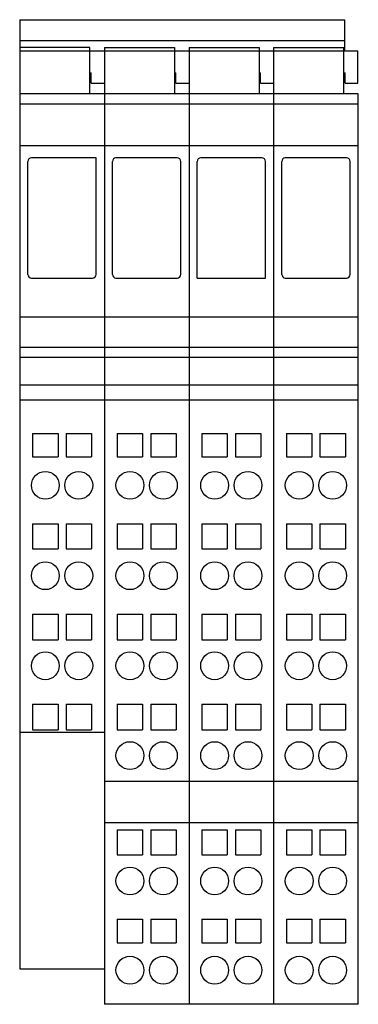
# Model space of a CAD drawing. Extents: x 0 to 49, y -99 to 43.
import ezdxf

# ---------------------------------------------------------------- set-up
doc = ezdxf.new("R2010")
doc.units = 0
doc.layers.get('0').update_dxf_attribs({"linetype": 'CONTINUOUS'})
doc.layers.add('1', color=7, linetype='CONTINUOUS')

msp = doc.modelspace()

# ---------------------------------------------------------------- linework, layer by layer
at = {"color": 7}
for p, q in [((0, 42.7), (46.6, 42.7)), ((0, 42.7), (0, -93.51)), ((46.6, 42.7), (46.6, 38.23)), ((0, 39.7), (46.6, 39.7)), ((10.07, 38.73), (0, 38.73)), ((0, 38.23), (48.53, 38.23)), ((10.07, 32.06), (10.07, 38.73)), ((12.15, 38.73), (12.15, -98.6)), ((12.15, 38.73), (22.23, 38.73)), ((22.23, 38.73), (22.23, 32.06)), ((24.3, 38.73), (34.38, 38.73)), ((24.3, 38.73), (24.3, -98.6)), ((34.38, 38.73), (34.38, 32.06)), ((36.45, 38.73), (46.53, 38.73)), ((36.45, 38.73), (36.45, -98.6)), ((46.53, 32.06), (46.53, 38.73)), ((48.53, 33.6), (48.53, 38.23)), ((10.07, 35.06), (10.28, 35.06)), ((10.28, 33.6), (10.28, 35.06)), ((22.23, 35.06), (22.43, 35.06)), ((22.43, 33.6), (22.43, 35.06)), ((34.38, 35.06), (34.58, 35.06)), ((34.58, 33.6), (34.58, 35.06)), ((46.53, 35.06), (46.73, 35.06)), ((46.73, 33.6), (46.73, 35.06)), ((10.28, 33.6), (12.15, 33.6)), ((22.43, 33.6), (24.3, 33.6)), ((34.58, 33.6), (36.45, 33.6)), ((46.73, 33.6), (48.53, 33.6)), ((48.6, 32.06), (0, 32.06)), ((48.6, -98.6), (48.6, 32.06)), ((0, 30.63), (48.6, 30.63)), ((0, 24.63), (48.6, 24.63)), ((10.97, 22.87), (1.68, 22.87)), ((10.97, 6.13), (10.97, 22.87)), ((22.62, 22.87), (13.82, 22.87)), ((34.77, 22.87), (25.98, 22.87)), ((46.92, 22.87), (38.12, 22.87)), ((1.18, 6.13), (1.18, 22.37)), ((13.32, 6.13), (13.32, 22.37)), ((23.12, 6.13), (23.12, 22.37)), ((25.48, 5.63), (25.48, 22.37)), ((35.27, 5.63), (35.27, 22.37)), ((37.62, 6.13), (37.62, 22.37)), ((47.42, 6.13), (47.42, 22.37)), ((1.68, 5.63), (10.47, 5.63)), ((13.82, 5.63), (22.62, 5.63)), ((25.48, 5.63), (35.27, 5.63)), ((38.12, 5.63), (46.92, 5.63)), ((48.6, 0), (0, 0)), ((0, -4.28), (48.6, -4.28)), ((0, -5.74), (48.6, -5.74)), ((0, -9.69), (48.6, -9.69)), ((0, -11.86), (48.6, -11.86)), ((1.85, -16.67), (1.85, -20.05)), ((1.85, -16.67), (5.5, -16.67)), ((5.5, -16.67), (5.5, -20.05)), ((6.65, -16.67), (10.3, -16.67)), ((6.65, -16.67), (6.65, -20.05)), ((10.3, -16.67), (10.3, -20.05)), ((14, -16.67), (17.65, -16.67)), ((14, -16.67), (14, -20.05)), ((17.65, -16.67), (17.65, -20.05)), ((18.8, -16.67), (22.45, -16.67)), ((18.8, -16.67), (18.8, -20.05)), ((22.45, -16.67), (22.45, -20.05)), ((26.15, -16.67), (29.8, -16.67)), ((26.15, -16.67), (26.15, -20.05)), ((29.8, -16.67), (29.8, -20.05)), ((30.95, -16.67), (34.6, -16.67)), ((30.95, -16.67), (30.95, -20.05)), ((34.6, -16.67), (34.6, -20.05)), ((38.3, -16.67), (41.95, -16.67)), ((38.3, -16.67), (38.3, -20.05)), ((41.95, -16.67), (41.95, -20.05)), ((43.1, -16.67), (46.75, -16.67)), ((43.1, -16.67), (43.1, -20.05)), ((46.75, -16.67), (46.75, -20.05)), ((1.85, -20.05), (5.5, -20.05)), ((6.65, -20.05), (10.3, -20.05)), ((14, -20.05), (17.65, -20.05)), ((18.8, -20.05), (22.45, -20.05)), ((26.15, -20.05), (29.8, -20.05)), ((30.95, -20.05), (34.6, -20.05)), ((38.3, -20.05), (41.95, -20.05)), ((43.1, -20.05), (46.75, -20.05)), ((1.85, -29.66), (1.85, -33.23)), ((1.85, -29.66), (5.5, -29.66)), ((5.5, -29.66), (5.5, -33.23)), ((6.65, -29.66), (6.65, -33.23)), ((6.65, -29.66), (10.3, -29.66)), ((10.3, -29.66), (10.3, -33.23)), ((14, -29.66), (17.65, -29.66)), ((14, -29.66), (14, -33.23)), ((17.65, -29.66), (17.65, -33.23)), ((18.8, -29.66), (22.45, -29.66)), ((18.8, -29.66), (18.8, -33.23)), ((22.45, -29.66), (22.45, -33.23)), ((26.15, -29.66), (29.8, -29.66)), ((26.15, -29.66), (26.15, -33.23)), ((29.8, -29.66), (29.8, -33.23)), ((30.95, -29.66), (34.6, -29.66)), ((30.95, -29.66), (30.95, -33.23)), ((34.6, -29.66), (34.6, -33.23)), ((38.3, -29.66), (41.95, -29.66)), ((38.3, -29.66), (38.3, -33.23)), ((41.95, -29.66), (41.95, -33.23)), ((43.1, -29.66), (46.75, -29.66)), ((43.1, -29.66), (43.1, -33.23)), ((46.75, -29.66), (46.75, -33.23)), ((1.85, -33.23), (5.5, -33.23)), ((6.65, -33.23), (10.3, -33.23)), ((14, -33.23), (17.65, -33.23)), ((18.8, -33.23), (22.45, -33.23)), ((26.15, -33.23), (29.8, -33.23)), ((30.95, -33.23), (34.6, -33.23)), ((38.3, -33.23), (41.95, -33.23)), ((43.1, -33.23), (46.75, -33.23)), ((1.85, -42.61), (5.5, -42.61)), ((1.85, -42.61), (1.85, -46.28)), ((5.5, -42.61), (5.5, -46.28)), ((6.65, -42.61), (6.65, -46.28)), ((6.65, -42.61), (10.3, -42.61)), ((10.3, -42.61), (10.3, -46.28)), ((14, -42.61), (17.65, -42.61)), ((14, -42.61), (14, -46.28)), ((17.65, -42.61), (17.65, -46.28)), ((18.8, -42.61), (18.8, -46.28)), ((18.8, -42.61), (22.45, -42.61)), ((22.45, -42.61), (22.45, -46.28)), ((26.15, -42.61), (29.8, -42.61)), ((26.15, -42.61), (26.15, -46.28)), ((29.8, -42.61), (29.8, -46.28)), ((30.95, -42.61), (30.95, -46.28)), ((30.95, -42.61), (34.6, -42.61)), ((34.6, -42.61), (34.6, -46.28)), ((38.3, -42.61), (38.3, -46.28)), ((38.3, -42.61), (41.95, -42.61)), ((41.95, -42.61), (41.95, -46.28)), ((43.1, -42.61), (46.75, -42.61)), ((43.1, -42.61), (43.1, -46.28)), ((46.75, -42.61), (46.75, -46.28)), ((1.85, -46.28), (5.5, -46.28)), ((6.65, -46.28), (10.3, -46.28)), ((14, -46.28), (17.65, -46.28)), ((18.8, -46.28), (22.45, -46.28)), ((26.15, -46.28), (29.8, -46.28)), ((30.95, -46.28), (34.6, -46.28)), ((38.3, -46.28), (41.95, -46.28)), ((43.1, -46.28), (46.75, -46.28)), ((1.85, -55.53), (5.5, -55.53)), ((1.85, -55.53), (1.85, -59.21)), ((5.5, -55.53), (5.5, -59.21)), ((6.65, -55.53), (10.3, -55.53)), ((6.65, -55.53), (6.65, -59.21)), ((10.3, -55.53), (10.3, -59.21)), ((14, -55.53), (14, -59.21)), ((14, -55.53), (17.65, -55.53)), ((17.65, -55.53), (17.65, -59.21)), ((18.8, -55.53), (18.8, -59.21)), ((18.8, -55.53), (22.45, -55.53)), ((22.45, -55.53), (22.45, -59.21)), ((26.15, -55.53), (26.15, -59.21)), ((26.15, -55.53), (29.8, -55.53)), ((29.8, -55.53), (29.8, -59.21)), ((30.95, -55.53), (30.95, -59.21)), ((30.95, -55.53), (34.6, -55.53)), ((34.6, -55.53), (34.6, -59.21)), ((38.3, -55.53), (38.3, -59.21)), ((38.3, -55.53), (41.95, -55.53)), ((41.95, -55.53), (41.95, -59.21)), ((43.1, -55.53), (43.1, -59.21)), ((43.1, -55.53), (46.75, -55.53)), ((46.75, -55.53), (46.75, -59.21)), ((1.85, -59.21), (5.5, -59.21)), ((6.65, -59.21), (10.3, -59.21)), ((14, -59.21), (17.65, -59.21)), ((18.8, -59.21), (22.45, -59.21)), ((26.15, -59.21), (29.8, -59.21)), ((30.95, -59.21), (34.6, -59.21)), ((38.3, -59.21), (41.95, -59.21)), ((43.1, -59.21), (46.75, -59.21)), ((0, -59.55), (12.15, -59.55)), ((12.15, -66.57), (48.6, -66.57)), ((12.15, -72.5), (48.6, -72.5)), ((14, -73.54), (17.65, -73.54)), ((14, -73.54), (14, -77.13)), ((17.65, -73.54), (17.65, -77.13)), ((18.8, -73.54), (22.45, -73.54)), ((18.8, -73.54), (18.8, -77.13)), ((22.45, -73.54), (22.45, -77.13)), ((26.15, -73.54), (29.8, -73.54)), ((26.15, -73.54), (26.15, -77.13)), ((29.8, -73.54), (29.8, -77.13)), ((30.95, -73.54), (34.6, -73.54)), ((30.95, -73.54), (30.95, -77.13)), ((34.6, -73.54), (34.6, -77.13)), ((38.3, -73.54), (41.95, -73.54)), ((38.3, -73.54), (38.3, -77.13)), ((41.95, -73.54), (41.95, -77.13)), ((43.1, -73.54), (46.75, -73.54)), ((43.1, -73.54), (43.1, -77.13)), ((46.75, -73.54), (46.75, -77.13)), ((14, -77.13), (17.65, -77.13)), ((18.8, -77.13), (22.45, -77.13)), ((26.15, -77.13), (29.8, -77.13)), ((30.95, -77.13), (34.6, -77.13)), ((38.3, -77.13), (41.95, -77.13)), ((43.1, -77.13), (46.75, -77.13)), ((14, -86.37), (14, -89.79)), ((14, -86.37), (17.65, -86.37)), ((17.65, -86.37), (17.65, -89.79)), ((18.8, -86.37), (22.45, -86.37)), ((18.8, -86.37), (18.8, -89.79)), ((22.45, -86.37), (22.45, -89.79)), ((26.15, -86.37), (26.15, -89.79)), ((26.15, -86.37), (29.8, -86.37)), ((29.8, -86.37), (29.8, -89.79)), ((30.95, -86.37), (34.6, -86.37)), ((30.95, -86.37), (30.95, -89.79)), ((34.6, -86.37), (34.6, -89.79)), ((38.3, -86.37), (38.3, -89.79)), ((38.3, -86.37), (41.95, -86.37)), ((41.95, -86.37), (41.95, -89.79)), ((43.1, -86.37), (46.75, -86.37)), ((43.1, -86.37), (43.1, -89.79)), ((46.75, -86.37), (46.75, -89.79)), ((14, -89.79), (17.65, -89.79)), ((18.8, -89.79), (22.45, -89.79)), ((26.15, -89.79), (29.8, -89.79)), ((30.95, -89.79), (34.6, -89.79)), ((38.3, -89.79), (41.95, -89.79)), ((43.1, -89.79), (46.75, -89.79)), ((0, -93.51), (12.15, -93.51)), ((48.6, -98.6), (12.15, -98.6))]:
    msp.add_line(p, q, dxfattribs=at)
for centre in [(3.68, -24.12), (8.48, -24.12), (15.82, -24.12), (20.62, -24.12), (27.98, -24.12), (32.77, -24.12), (40.12, -24.12), (44.92, -24.12), (3.68, -37.09), (8.48, -37.09), (15.82, -37.09), (20.62, -37.09), (27.98, -37.09), (32.77, -37.09), (40.12, -37.09), (44.92, -37.09), (3.68, -50.02), (8.48, -50.02), (15.82, -50.02), (20.62, -50.02), (27.98, -50.02), (32.77, -50.02), (40.12, -50.02), (44.92, -50.02), (15.82, -62.91), (20.62, -62.91), (27.98, -62.91), (32.77, -62.91), (40.12, -62.91), (44.92, -62.91), (15.82, -80.9), (20.62, -80.9), (27.98, -80.9), (32.77, -80.9), (40.12, -80.9), (44.92, -80.9), (15.82, -93.7), (20.62, -93.7), (27.98, -93.7), (32.77, -93.7), (40.12, -93.7), (44.92, -93.7)]:
    msp.add_circle(centre, 2, dxfattribs=at)
at = {"layer": '1', "color": 7}
for centre, start, end in [((1.68, 22.37), 90, 180), ((13.82, 22.37), 90, 180), ((22.62, 22.37), 0, 90), ((25.98, 22.37), 90, 180), ((34.77, 22.37), 0, 90), ((38.12, 22.37), 90, 180), ((46.92, 22.37), 0, 90), ((1.68, 6.13), 180, 270), ((10.47, 6.13), 270, 0), ((13.82, 6.13), 180, 270), ((22.62, 6.13), 270, 0), ((38.12, 6.13), 180, 270), ((46.92, 6.13), 270, 0)]:
    msp.add_arc(centre, 0.5, start, end, dxfattribs=at)

doc.saveas('drawing.dxf')
